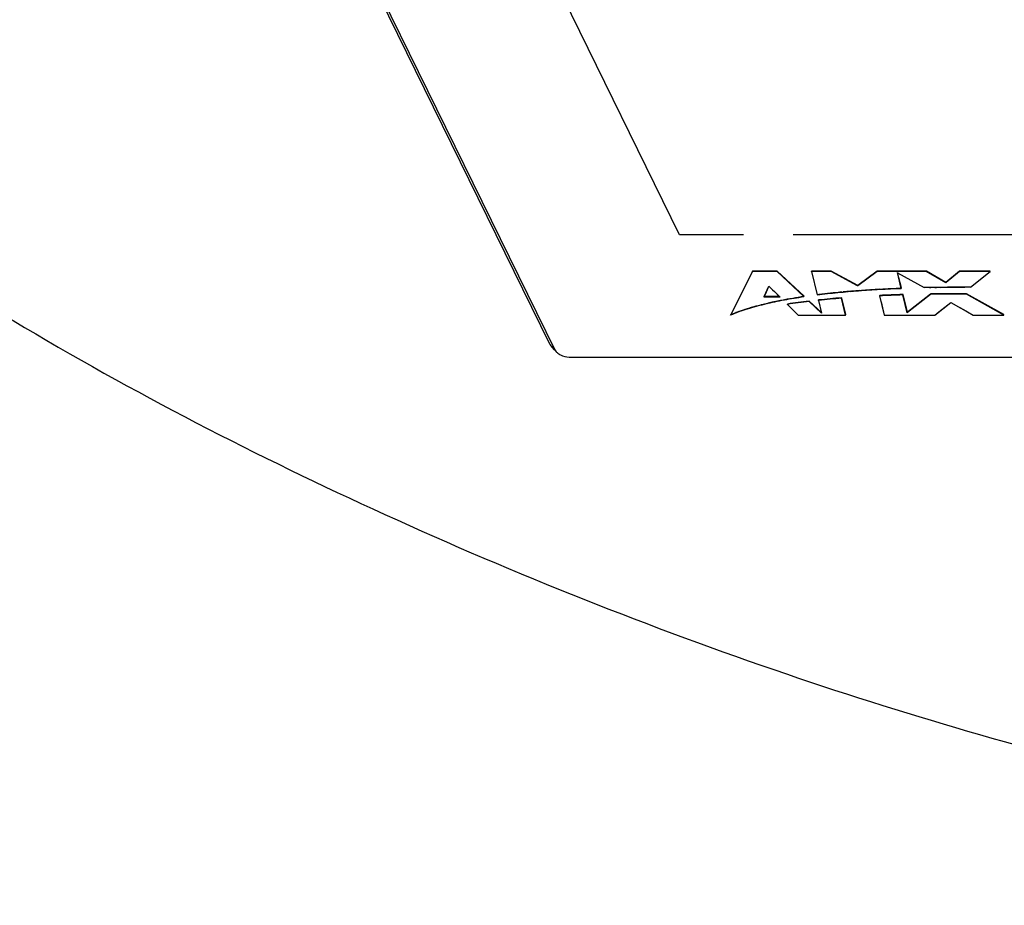
# Model space of a CAD drawing. Units: inches. Extents: x 0 to 34, y 0 to 22.
# Drawn here: x 19.8 to 21.8, y 8.7 to 10.5 of the extents above; entities that cross this region are included whole.
import ezdxf

# ---------------------------------------------------------------- set-up
doc = ezdxf.new("R2010")
doc.units = ezdxf.units.IN
doc.header["$LTSCALE"] = 1.87
doc.header["$MEASUREMENT"] = 0
doc.linetypes.add('PHANTOM', pattern=[0.8, 0.45, -0.05, 0.1, -0.05, 0.1, -0.05])
doc.layers.add('ALL_ASM_MEM', color=7, linetype='CONTINUOUS')
doc.layers.add('ALL_FEATURES', color=7, linetype='CONTINUOUS')

msp = doc.modelspace()

# ---------------------------------------------------------------- linework, layer by layer
at = {"layer": 'ALL_ASM_MEM', "color": 7, "linetype": 'CONTINUOUS'}
for p, q in [((19.8696, 11.9504), (20.8964, 9.858)), ((19.8803, 11.9381), (20.9071, 9.8457)), ((21.3065, 10.004), (21.2625, 9.916)), ((21.3068, 10.0048), (21.2627, 9.9168)), ((21.3065, 10.004), (21.3068, 10.0048)), ((21.3566, 10.004), (21.3065, 10.004)), ((21.3569, 10.0048), (21.3068, 10.0048)), ((21.3566, 10.004), (21.3569, 10.0048)), ((21.4108, 9.9532), (21.3566, 10.004)), ((21.411, 9.954), (21.3569, 10.0048)), ((21.426, 10.004), (21.4262, 10.0048)), ((21.426, 10.004), (21.4375, 9.9569)), ((21.4657, 10.004), (21.426, 10.004)), ((21.4659, 10.0048), (21.4262, 10.0048)), ((21.4657, 10.004), (21.4659, 10.0048)), ((21.5194, 9.975), (21.4657, 10.004)), ((21.4661, 10.0047), (21.4659, 10.0048)), ((21.5198, 9.9757), (21.4661, 10.0047)), ((21.5591, 10.004), (21.5195, 9.9749)), ((21.5588, 10.0044), (21.5198, 9.9757)), ((21.5591, 10.004), (21.52, 9.9753)), ((21.5593, 10.0048), (21.5588, 10.0044)), ((21.5591, 10.004), (21.5593, 10.0048)), ((21.658, 10.004), (21.5591, 10.004)), ((21.6582, 10.0048), (21.5593, 10.0048)), ((21.6076, 9.9699), (21.5998, 10.0019)), ((21.5998, 10.0019), (21.6003, 10.0016)), ((21.5998, 10.0019), (21.6003, 10.0016)), ((21.6079, 9.9707), (21.6003, 10.0016)), ((21.6003, 10.0016), (21.6541, 9.9714)), ((21.6003, 10.0016), (21.6541, 9.9714)), ((21.658, 10.004), (21.6582, 10.0048)), ((21.6975, 9.9813), (21.658, 10.004)), ((21.6976, 9.9812), (21.658, 10.004)), ((21.6584, 10.0047), (21.6582, 10.0048)), ((21.6979, 9.982), (21.6584, 10.0047)), ((21.7253, 10.0043), (21.6979, 9.982)), ((21.7255, 10.004), (21.6982, 9.9817)), ((21.7258, 10.0048), (21.7253, 10.0043)), ((21.7255, 10.004), (21.7258, 10.0048)), ((21.7873, 10.004), (21.7255, 10.004)), ((21.7876, 10.0048), (21.7258, 10.0048)), ((21.7474, 9.9722), (21.7873, 10.004)), ((21.7605, 9.9826), (21.7873, 10.004)), ((21.7873, 10.004), (21.7876, 10.0048)), ((21.3305, 9.9532), (21.34, 9.9742)), ((21.337, 9.9675), (21.34, 9.9742)), ((21.34, 9.9742), (21.3613, 9.9532)), ((21.34, 9.9742), (21.3472, 9.9671)), ((21.5195, 9.9749), (21.5194, 9.975)), ((21.5195, 9.9749), (21.5194, 9.975)), ((21.5195, 9.9749), (21.5198, 9.9757)), ((21.52, 9.9753), (21.5195, 9.9749)), ((21.6976, 9.9812), (21.6975, 9.9813)), ((21.6976, 9.9812), (21.6979, 9.982)), ((21.6982, 9.9817), (21.6976, 9.9812)), ((21.7474, 9.9722), (21.7601, 9.9823)), ((21.7601, 9.9823), (21.7605, 9.9826)), ((21.3305, 9.9532), (21.3328, 9.9583)), ((21.3328, 9.9583), (21.337, 9.9675)), ((21.3472, 9.9671), (21.351, 9.9633)), ((21.351, 9.9633), (21.3621, 9.9524)), ((21.4873, 9.9623), (21.49, 9.9625)), ((21.5046, 9.9638), (21.5072, 9.964)), ((21.5238, 9.9653), (21.5275, 9.9656)), ((21.5429, 9.9666), (21.5452, 9.9668)), ((21.5638, 9.9548), (21.564, 9.9555)), ((21.5638, 9.9548), (21.5664, 9.9438)), ((21.5638, 9.9548), (21.5732, 9.916)), ((21.564, 9.9548), (21.5638, 9.9548)), ((21.5645, 9.9679), (21.5652, 9.968)), ((21.6076, 9.9699), (21.6079, 9.9707)), ((21.6109, 9.9566), (21.6111, 9.9574)), ((21.6111, 9.9574), (21.6109, 9.9574)), ((21.6197, 9.9207), (21.6109, 9.9566)), ((21.6199, 9.9215), (21.6111, 9.9574)), ((21.6665, 9.9582), (21.6199, 9.9215)), ((21.6668, 9.9578), (21.6202, 9.9211)), ((21.6649, 9.9716), (21.6672, 9.9716)), ((21.6671, 9.9586), (21.6665, 9.9582)), ((21.6668, 9.9578), (21.6671, 9.9586)), ((21.6671, 9.9578), (21.6668, 9.9578)), ((21.6754, 9.9718), (21.679, 9.9718)), ((21.6863, 9.9719), (21.6908, 9.972)), ((21.6908, 9.972), (21.6975, 9.9721)), ((21.6975, 9.9721), (21.702, 9.9721)), ((21.702, 9.9721), (21.7089, 9.9722)), ((21.7089, 9.9722), (21.7133, 9.9722)), ((21.7133, 9.9722), (21.7201, 9.9722)), ((21.7201, 9.9722), (21.7248, 9.9722)), ((21.7248, 9.9722), (21.7311, 9.9723)), ((21.7311, 9.9723), (21.7362, 9.9723)), ((21.7393, 9.9582), (21.7396, 9.9589)), ((21.8149, 9.9161), (21.7393, 9.9582)), ((21.8151, 9.916), (21.7393, 9.9582)), ((21.7397, 9.9589), (21.7396, 9.9589)), ((21.8153, 9.9168), (21.7397, 9.9589)), ((21.3302, 9.9524), (21.3305, 9.9532)), ((21.3302, 9.9524), (21.3305, 9.9532)), ((21.3621, 9.9524), (21.3302, 9.9524)), ((21.3613, 9.9532), (21.3305, 9.9532)), ((21.3369, 9.9395), (21.3382, 9.9398)), ((21.3613, 9.9532), (21.3618, 9.9527)), ((21.3618, 9.9527), (21.3621, 9.9524)), ((21.3773, 9.9374), (21.3776, 9.9382)), ((21.3777, 9.9375), (21.3773, 9.9374)), ((21.3773, 9.9374), (21.3802, 9.9346)), ((21.3773, 9.9374), (21.3991, 9.916)), ((21.3802, 9.9346), (21.3837, 9.9311)), ((21.4108, 9.9532), (21.411, 9.954)), ((21.4214, 9.9442), (21.4211, 9.9442)), ((21.4212, 9.9434), (21.4214, 9.9442)), ((21.4466, 9.9196), (21.4212, 9.9434)), ((21.4463, 9.9209), (21.4214, 9.9442)), ((21.4403, 9.9456), (21.4405, 9.9464)), ((21.4403, 9.9456), (21.4466, 9.9196)), ((21.4406, 9.9456), (21.4403, 9.9456)), ((21.487, 9.9507), (21.4867, 9.9507)), ((21.4868, 9.9499), (21.487, 9.9507)), ((21.4949, 9.9167), (21.4868, 9.9499)), ((21.4951, 9.916), (21.4868, 9.9499)), ((21.4872, 9.95), (21.487, 9.9507)), ((21.4953, 9.9168), (21.4872, 9.95)), ((21.5664, 9.9438), (21.5667, 9.9426)), ((21.5667, 9.9426), (21.5732, 9.916)), ((21.6757, 9.916), (21.7078, 9.9416)), ((21.6838, 9.9225), (21.7078, 9.9416)), ((21.7078, 9.9416), (21.7531, 9.916)), ((21.2625, 9.916), (21.2627, 9.9168)), ((21.2625, 9.916), (21.2629, 9.9162)), ((21.3837, 9.9311), (21.3991, 9.916)), ((21.3991, 9.916), (21.4951, 9.916)), ((21.4951, 9.916), (21.4949, 9.9167)), ((21.4951, 9.916), (21.4953, 9.9168)), ((21.5732, 9.916), (21.6757, 9.916)), ((21.6197, 9.9207), (21.6199, 9.9215)), ((21.6202, 9.9211), (21.6197, 9.9207)), ((21.6757, 9.916), (21.6838, 9.9225)), ((21.7261, 9.9313), (21.7384, 9.9243)), ((21.7384, 9.9243), (21.7413, 9.9227)), ((21.7413, 9.9227), (21.7531, 9.916)), ((21.7531, 9.916), (21.8151, 9.916)), ((21.8151, 9.916), (21.8149, 9.9161)), ((21.8151, 9.916), (21.8153, 9.9168)), ((20.9067, 9.8452), (20.9011, 9.8513)), ((20.9361, 9.831), (30.2736, 9.831))]:
    msp.add_line(p, q, dxfattribs=at)
at = {"layer": 'ALL_ASM_MEM', "color": 8, "linetype": 'PHANTOM'}
for p, q in [((21.1593, 10.0782), (20.3607, 11.7056)), ((29.8078, 10.0782), (21.1593, 10.0782))]:
    msp.add_line(p, q, dxfattribs=at)
at = {"layer": 'ALL_ASM_MEM', "color": 9, "linetype": 'CONTINUOUS'}
msp.add_line((20.9071, 9.8457), (20.8964, 9.858), dxfattribs=at)
at = {"layer": 'ALL_ASM_MEM', "color": 7, "linetype": 'CONTINUOUS'}
for centre, radius, start, end in [((21.6152, 8.5411), 1.4269, 96.6316, 97.1537), ((21.6237, 8.4688), 1.4997, 96.4305, 96.6341), ((21.6317, 8.397), 1.5719, 96.0008, 96.4286), ((21.6399, 8.3195), 1.6498, 95.8117, 96.0026), ((21.6463, 8.2568), 1.7128, 95.3282, 95.8118), ((21.6581, 8.1307), 1.8396, 94.7841, 95.2427), ((21.6688, 8.0006), 1.9701, 94.2208, 94.7052), ((21.68, 7.8469), 2.1242, 93.7007, 94.1181), ((21.6908, 7.6779), 2.2935, 93.1573, 93.6402), ((21.6993, 7.0507), 2.9072, 91.7431, 92.6726), ((21.6995, 7.0517), 2.907, 91.7483, 92.6726), ((21.6994, 7.0493), 2.9087, 91.7432, 92.6668), ((21.7074, 7.3668), 2.605, 92.1961, 93.1296), ((21.7351, 6.3241), 3.6481, 89.8067, 91.2721), ((21.7283, 6.7101), 3.2621, 91.115, 91.3032), ((21.7222, 5.9216), 4.0366, 89.7575, 90.7868), ((21.7225, 5.9199), 4.039, 89.7578, 90.7865), ((21.7223, 5.9178), 4.0403, 89.7579, 90.7827), ((21.7306, 6.5931), 3.3792, 90.9357, 91.0741), ((21.7323, 6.486), 3.4862, 90.7555, 90.8765), ((21.7358, 5.898), 4.0743, 89.8357, 89.9934), ((21.471, 9.3592), 0.5956, 104.3712, 105.3469), ((21.4791, 9.3279), 0.6279, 104.1393, 104.3764), ((21.4872, 9.2956), 0.6612, 103.1373, 104.1326), ((21.5018, 9.2327), 0.7258, 102.1535, 103.0291), ((21.5097, 9.1963), 0.763, 101.9855, 102.1592), ((21.5184, 9.1547), 0.8055, 101.1065, 101.979), ((21.5273, 9.1098), 0.8513, 100.952, 101.1128), ((21.5584, 8.942), 1.022, 98.3062, 100.8733), ((21.5684, 8.708), 1.2442, 96.7947, 98.8336), ((21.5686, 8.7088), 1.2442, 96.81, 98.8335), ((21.5687, 8.7059), 1.2463, 96.796, 98.8149), ((21.6246, 8.2217), 1.7337, 94.5584, 96.1024), ((21.6248, 8.2226), 1.7336, 94.5684, 96.1024), ((21.6248, 8.2195), 1.736, 94.5591, 96.0904), ((21.3761, 9.6549), 0.2848, 111.9006, 113.5155), ((21.3838, 9.6359), 0.3052, 111.4794, 111.9138), ((21.3915, 9.6161), 0.3266, 110.0837, 111.4683), ((21.3994, 9.5947), 0.3493, 109.7257, 110.0947), ((21.4083, 9.5696), 0.376, 108.3517, 109.713), ((21.4168, 9.5443), 0.4027, 108.1653, 108.3646), ((21.4264, 9.5148), 0.4336, 106.8445, 108.1512), ((21.4362, 9.4829), 0.4671, 106.7032, 106.8583), ((21.4466, 9.4476), 0.5039, 105.5328, 106.6901), ((21.4581, 9.4068), 0.5463, 105.3611, 105.5454), ((20.9275, 9.8577), 0.0238, 222.5734, 227.872)]:
    msp.add_arc(centre, radius, start, end, dxfattribs=at)
for points, knots in [([(21.4375, 9.9569), (21.4514, 9.9586), (21.4793, 9.9617), (21.5216, 9.9653), (21.5644, 9.9681), (21.5932, 9.9694), (21.6076, 9.9699)], [0, 0, 0, 0, 0.245305, 0.494094, 0.745837, 1, 1, 1, 1]), ([(21.2629, 9.9162), (21.2683, 9.9186), (21.2795, 9.923), (21.2967, 9.9288), (21.3116, 9.9331), (21.3238, 9.9363), (21.3362, 9.9394), (21.352, 9.9429), (21.3713, 9.9467), (21.3909, 9.9502), (21.4041, 9.9522), (21.4108, 9.9532)], [0, 0, 0, 0, 0.115775, 0.235119, 0.357497, 0.419624, 0.482287, 0.609129, 0.737842, 0.868211, 1, 1, 1, 1])]:
    msp.add_open_spline(points, degree=3, knots=knots, dxfattribs=at)
for points in [[(21.3305, 9.9532), (21.3305, 9.9532), (21.3305, 9.9532), (21.3305, 9.9532)], [(20.8964, 9.858), (20.8976, 9.8556), (20.8993, 9.8533), (20.9011, 9.8513)], [(20.9071, 9.8457), (20.9079, 9.8442), (20.9089, 9.8428), (20.91, 9.8416)], [(20.9116, 9.8401), (20.9137, 9.8382), (20.9161, 9.8366), (20.9186, 9.8353)], [(20.9186, 9.8353), (20.924, 9.8326), (20.9301, 9.831), (20.9361, 9.831)]]:
    msp.add_open_spline(points, degree=3, dxfattribs=at)
at = {"layer": 'ALL_FEATURES', "color": 7, "linetype": 'CONTINUOUS'}
for points, knots in [([(17.8579, 13.0362), (17.8343, 12.9598), (17.84, 12.7721), (17.919, 12.489), (18.0395, 12.1815), (18.1741, 11.8743), (18.2997, 11.5782), (18.4254, 11.3023), (18.5639, 11.0431), (18.7295, 10.7964), (18.9348, 10.5591), (19.1871, 10.3313), (19.4827, 10.1102), (19.9365, 9.8204), (20.5656, 9.4965), (21.0998, 9.2845), (21.3756, 9.1905)], [0, 0, 0, 0, 0.043107, 0.097442, 0.158807, 0.220756, 0.278305, 0.332155, 0.384173, 0.436561, 0.491953, 0.552868, 0.619426, 0.690705, 0.842925, 1, 1, 1, 1]), ([(21.3756, 9.1905), (21.6338, 9.1025), (22.1473, 8.955), (22.9225, 8.8143), (23.6852, 8.742), (24.4429, 8.7198), (25.2039, 8.7293), (25.844, 8.7481), (26.3641, 8.7608), (26.8953, 8.7692), (27.5622, 8.7756), (28.3548, 8.7905), (29.124, 8.8257), (29.8512, 8.8947), (30.5187, 9.0106), (31.11, 9.1879), (31.6102, 9.4439), (31.9971, 9.803), (32.1506, 10.1105), (32.1998, 10.2698)], [0, 0, 0, 0, 0.071789, 0.140331, 0.207073, 0.273233, 0.339748, 0.40736, 0.441784, 0.476681, 0.547201, 0.617299, 0.685345, 0.749819, 0.809442, 0.863392, 0.911729, 0.956121, 1, 1, 1, 1])]:
    msp.add_open_spline(points, degree=3, knots=knots, dxfattribs=at)

doc.saveas('drawing.dxf')
